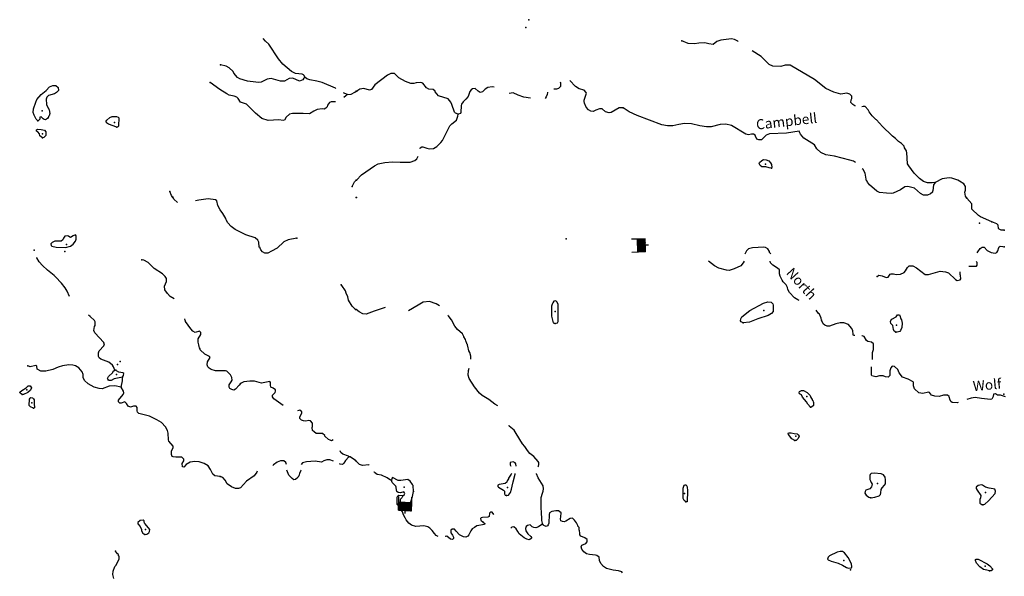
# Model space of a CAD drawing. Extents: x 1558553 to 1722413, y 16053436 to 16311646.
# Drawn here: x 1591209 to 1640412, y 16283810 to 16311620 of the extents above; entities that cross this region are included whole.
import ezdxf

# ---------------------------------------------------------------- set-up
doc = ezdxf.new("R2010")
doc.units = 0
doc.header["$MEASUREMENT"] = 0
for name, color, linetype in [('L3', 7, 'CONTINUOUS'), ('L4', 7, 'CONTINUOUS'), ('L6', 7, 'CONTINUOUS')]:
    doc.layers.add(name, color=color, linetype=linetype)
doc.styles.add('STYLE-FONT023', font='font023.shx')

# ---------------------------------------------------------------- blocks, each defined once
blk = doc.blocks.new('DAM_4')
at = {"layer": 'L6', "color": 7, "linetype": 'CONTINUOUS'}
for p, q in [((-198, 319), (-489, 313)), ((199, -335), (-204, 66)), ((195, -124), (-202, 277)), ((162, -337), (-202, 34)), ((197, -156), (-200, 245)), ((198, -193), (-199, 208)), ((204, -81), (-198, 319)), ((200, -224), (-198, 177)), ((201, -266), (-196, 135)), ((197, -298), (-195, 103)), ((203, -50), (-167, 321)), ((202, -18), (-130, 322)), ((200, 24), (-98, 313)), ((198, 66), (-55, 315)), ((197, 103), (-24, 316)), ((200, 135), (18, 318)), ((199, 167), (50, 319)), ((197, 209), (92, 321)), ((196, 241), (129, 317)), ((195, 278), (161, 319)), ((204, 310), (193, 320)), ((348, 9), (200, 8)), ((199, -335), (-493, -338)), ((19, -332), (-207, -114)), ((-18, -334), (-205, -151)), ((-60, -335), (-203, -193)), ((-97, -337), (-202, -225)), ((-129, -328), (-201, -257)), ((130, -338), (-200, -8)), ((88, -329), (-199, -51)), ((-161, -329), (-199, -288)), ((56, -331), (-197, -82))]:
    blk.add_line(p, q, dxfattribs=at)
at = {"layer": 'L6', "color": 7, "linetype": 'CONTINUOUS', "flags": 128}
for points in [[(204, 310), (203, 320), (-198, 319), (-203, -331)], [(199, -335), (204, 310)]]:
    blk.add_lwpolyline(points, dxfattribs=at)
blk = doc.blocks.new('DAM_5')
at = {"layer": 'L6', "color": 7, "linetype": 'CONTINUOUS'}
for p, q in [((-197, 312), (-493, 315)), ((205, -222), (-201, 169)), ((206, -191), (-200, 206)), ((165, -332), (-200, 32)), ((197, -122), (-199, 270)), ((207, -159), (-199, 238)), ((202, -333), (-199, 64)), ((203, -296), (-198, 95)), ((199, -79), (-197, 312)), ((204, -264), (-197, 127)), ((199, -48), (-166, 311)), ((200, -16), (-134, 321)), ((201, 26), (-97, 320)), ((203, 68), (-60, 319)), ((203, 100), (-23, 318)), ((204, 137), (19, 316)), ((195, 169), (51, 316)), ((196, 211), (93, 314)), ((197, 243), (125, 313)), ((198, 275), (157, 318)), ((199, 311), (194, 317)), ((349, 6), (201, 10)), ((202, -333), (-490, -340)), ((23, -333), (-204, -121)), ((60, -334), (-203, -90)), ((91, -335), (-202, -53)), ((133, -336), (-201, -10)), ((-157, -339), (-198, -296)), ((-125, -329), (-197, -264)), ((-94, -330), (-196, -227)), ((-57, -331), (-195, -195)), ((-20, -332), (-194, -153))]:
    blk.add_line(p, q, dxfattribs=at)
at = {"layer": 'L6', "color": 7, "linetype": 'CONTINUOUS', "flags": 128}
for points in [[(199, 311), (199, 317), (-197, 312), (-199, -338)], [(202, -333), (199, 311)]]:
    blk.add_lwpolyline(points, dxfattribs=at)

msp = doc.modelspace()

# ---------------------------------------------------------------- linework, layer by layer
at = {"layer": 'L3', "color": 140, "linetype": 'CONTINUOUS', "flags": 128}
for points in [[(1605458.95, 16308747.29), (1605416.71, 16308837.05), (1605390.31, 16308863.45), (1605316.39, 16308895.13), (1604983.76, 16308926.81), (1604783.13, 16309027.13), (1604366.02, 16309402.01), (1604149.55, 16309671.3), (1603653.24, 16310394.66), (1603494.85, 16310547.78), (1603368.13, 16310685.06)], [(1627116.87, 16310537.22), (1627090.47, 16310553.06), (1626932.08, 16310637.55), (1626784.24, 16310669.23), (1626250.98, 16310595.3), (1626039.78, 16310537.22), (1625865.55, 16310378.82), (1625643.8, 16310421.06), (1625448.44, 16310463.3), (1625142.21, 16310447.46), (1624936.3, 16310410.5), (1624608.95, 16310426.34), (1624302.71, 16310568.9)], [(1632982.78, 16307295.28), (1632940.54, 16307311.12), (1632840.22, 16307379.76), (1632750.47, 16307480.08), (1632761.03, 16307612.08), (1632792.7, 16307686), (1632792.7, 16307796.88), (1632692.39, 16307902.48), (1632533.99, 16307955.28), (1632248.88, 16307897.2), (1631884.57, 16307997.52), (1631493.86, 16308187.6), (1630923.64, 16308636.41), (1629709.28, 16309354.49), (1629466.4, 16309343.93), (1629239.37, 16309285.85), (1628843.38, 16309296.41), (1628669.15, 16309380.89), (1628257.32, 16309776.9), (1627808.53, 16310062.02)], [(1605458.95, 16308747.29), (1605400.87, 16308694.49), (1605353.35, 16308620.57), (1605184.4, 16308546.65), (1604857.05, 16308705.05), (1604677.53, 16308678.65), (1604445.22, 16308546.65), (1604244.59, 16308546.65), (1603774.68, 16308689.21), (1603574.04, 16308646.97), (1603283.65, 16308504.41), (1603141.1, 16308478.01), (1603009.1, 16308493.85), (1602586.71, 16308546.65), (1602211.84, 16308662.81), (1602100.97, 16308731.45), (1601910.89, 16308947.93), (1601873.93, 16309027.13), (1601678.58, 16309222.49), (1601520.19, 16309296.41), (1601235.07, 16309370.33)], [(1613125.28, 16306893.99), (1612993.29, 16306946.79), (1612940.49, 16306994.31), (1612808.49, 16307385.04), (1612760.97, 16307495.92), (1612618.42, 16307670.16), (1612132.67, 16307818), (1611974.28, 16308013.36), (1611969, 16308045.04), (1611873.96, 16308129.52), (1611657.49, 16308155.92), (1611541.33, 16308214), (1611361.82, 16308451.61), (1611250.94, 16308488.57), (1611023.91, 16308462.17), (1610907.75, 16308435.77), (1610759.91, 16308435.77), (1610485.36, 16308536.09), (1610158.01, 16308720.89), (1609936.26, 16308926.81), (1609756.74, 16308926.81), (1609593.07, 16308847.61), (1608948.93, 16308372.41), (1608790.53, 16308129.52), (1608684.93, 16308097.84), (1608399.82, 16308187.6), (1608199.19, 16308155.92), (1608051.35, 16308045.04)], [(1592111.5, 16306571.91), (1592032.3, 16306645.83), (1591926.71, 16306851.75), (1591884.47, 16306978.47), (1591895.03, 16307168.55), (1592011.19, 16307506.48), (1592058.7, 16307627.92), (1592285.74, 16307881.36), (1592533.89, 16308087.28), (1592692.29, 16308261.52), (1592866.52, 16308335.44), (1593019.64, 16308330.16), (1593135.79, 16308235.12), (1593141.07, 16308087.28), (1593040.75, 16307986.96), (1592940.44, 16307913.04), (1592650.05, 16307828.56), (1592560.29, 16307754.64), (1592528.61, 16307654.32), (1592544.45, 16307385.04), (1592628.93, 16307205.51), (1592660.61, 16307168.55), (1592660.61, 16307136.87), (1592687.01, 16307110.47), (1592708.12, 16306930.95), (1592676.45, 16306814.79), (1592650.05, 16306777.83), (1592650.05, 16306746.15), (1592628.93, 16306730.31), (1592602.53, 16306688.07), (1592491.65, 16306619.43), (1592428.29, 16306635.27), (1592375.49, 16306672.23), (1592275.18, 16306761.99), (1592217.1, 16306751.43), (1592211.82, 16306645.83), (1592143.18, 16306577.19), (1592111.5, 16306571.91)], [(1606990.1, 16307522.32), (1606768.35, 16307522.32), (1606694.43, 16307485.36), (1606583.56, 16307353.36), (1606567.72, 16307268.88), (1606499.08, 16307194.96), (1606425.16, 16307152.72), (1606324.84, 16307163.28), (1606081.97, 16307136.88), (1605902.46, 16307052.39), (1605691.26, 16306909.83), (1605374.47, 16306936.23), (1604841.21, 16306936.23), (1604698.65, 16306904.55), (1604524.42, 16306751.43), (1604434.66, 16306593.03), (1604381.86, 16306577.19), (1604160.11, 16306614.15), (1603626.84, 16306577.19), (1603310.05, 16306677.51), (1602993.26, 16306946.79), (1602549.75, 16307395.6), (1602243.52, 16307506.48), (1602127.37, 16307680.72), (1602053.45, 16307754.64), (1601926.73, 16307802.16), (1601683.86, 16307844.4), (1601551.86, 16307913.04), (1601203.39, 16308129.52), (1600733.49, 16308478.01)], [(1607011.22, 16308177.04), (1606984.82, 16308198.16), (1606319.56, 16308488.57), (1606060.85, 16308546.65), (1605707.1, 16308610.01), (1605559.27, 16308662.81), (1605458.95, 16308747.29)], [(1618209.77, 16308520.25), (1618241.45, 16308472.73), (1618236.17, 16308287.93), (1618141.14, 16308187.6), (1618035.54, 16308155.92), (1617908.82, 16308145.36)], [(1621367.12, 16307210.8), (1621166.49, 16307221.36), (1620759.94, 16306978.47), (1620659.62, 16306973.19), (1620474.83, 16307020.72), (1620311.15, 16307163.28), (1620189.72, 16307163.28), (1619994.36, 16307105.2), (1619867.65, 16307031.28), (1619751.49, 16307052.4), (1619635.33, 16307121.04), (1619524.46, 16307253.04), (1619439.98, 16307443.12), (1619418.86, 16307538.16), (1619418.86, 16307601.52), (1619540.29, 16307955.28), (1619524.46, 16307986.96), (1619408.3, 16308097.84), (1619160.15, 16308161.2), (1618985.91, 16308287.93), (1618700.8, 16308578.33)], [(1607565.61, 16307881.36), (1607391.37, 16307971.12)], [(1607565.61, 16307881.36), (1607507.53, 16307818), (1607401.93, 16307728.24)], [(1607565.61, 16307881.36), (1607776.8, 16307897.2), (1607961.6, 16307997.52), (1608024.95, 16308045.04)], [(1614915.15, 16308245.68), (1614825.39, 16308261.53), (1614608.92, 16308229.84), (1614461.08, 16308145.36), (1614334.37, 16308013.36), (1614223.49, 16307986.96), (1614123.17, 16308055.6), (1613970.06, 16308187.6), (1613843.34, 16308161.2), (1613769.42, 16308113.68), (1613700.79, 16308029.2), (1613616.31, 16307786.32), (1613510.71, 16307654.32), (1613373.44, 16307522.32), (1613283.68, 16307406.16), (1613267.84, 16307337.52), (1613252, 16306978.47), (1613236.16, 16306936.23), (1613125.28, 16306893.99)], [(1616731.42, 16307701.84), (1616409.35, 16307754.64), (1616118.96, 16307854.96), (1615876.08, 16307971.12), (1615675.45, 16307939.44)], [(1617581.47, 16307997.52), (1617560.35, 16307860.24), (1617544.51, 16307844.4), (1617523.39, 16307770.48), (1617460.04, 16307680.72)], [(1611208.7, 16305188.54), (1611219.26, 16305209.66), (1611298.46, 16305273.02), (1611361.82, 16305273.02), (1611551.89, 16305193.82), (1611668.05, 16305162.14), (1611895.08, 16305177.98), (1612058.75, 16305278.3), (1612259.39, 16305489.5), (1612343.87, 16305589.82), (1612544.5, 16305985.83), (1612708.18, 16306313.19), (1612803.21, 16306413.51), (1613035.53, 16306593.03), (1613109.44, 16306793.67), (1613125.28, 16306893.99)], [(1632977.5, 16304486.29), (1632877.18, 16304544.38), (1632697.67, 16304602.46), (1631932.09, 16304803.1), (1631499.14, 16304871.74), (1631250.99, 16304977.34), (1631050.36, 16305172.7), (1630923.64, 16305362.78), (1630390.38, 16305705.98), (1630226.7, 16305901.35), (1630200.3, 16305969.99), (1630152.78, 16306043.91), (1629524.48, 16305943.59), (1628684.99, 16305911.91), (1628516.03, 16305853.83), (1628394.59, 16305737.66), (1628273.16, 16305610.94), (1628151.72, 16305610.94), (1628040.84, 16305653.18), (1627977.49, 16305795.75), (1627966.93, 16305843.27), (1627882.45, 16305901.35), (1627782.13, 16305901.35), (1627623.74, 16305864.39), (1627491.74, 16305896.07), (1626773.68, 16306329.03), (1626493.85, 16306397.67), (1626219.3, 16306387.11), (1625765.23, 16306260.39), (1625532.92, 16306260.39), (1625189.73, 16306313.19), (1624783.18, 16306413.51), (1624434.71, 16306429.35), (1624149.6, 16306387.11), (1623843.37, 16306318.47), (1623584.66, 16306313.19), (1623294.26, 16306371.27), (1622069.34, 16306835.91), (1621668.07, 16307020.72), (1621367.12, 16307210.8)], [(1636958.5, 16303488.37), (1636810.67, 16303461.97), (1636567.79, 16303472.53), (1636377.72, 16303530.61), (1636166.53, 16303678.45), (1636050.37, 16303794.61), (1635902.53, 16303947.73), (1635643.82, 16304312.05), (1635575.18, 16304412.37), (1635532.94, 16304987.9), (1635517.1, 16305014.3), (1635527.66, 16305061.82), (1635427.35, 16305209.66), (1635406.23, 16305294.14), (1635274.23, 16305436.7), (1635131.68, 16305526.46), (1634973.28, 16305679.58), (1634825.44, 16305806.31), (1634793.77, 16305827.43), (1634318.58, 16306281.51), (1634017.63, 16306619.43), (1633985.95, 16306629.99), (1633801.15, 16306814.79), (1633658.6, 16307010.16), (1633611.08, 16307110.48), (1633457.96, 16307279.44), (1633352.37, 16307279.44), (1633299.57, 16307263.6)], [(1596060.83, 16306244.55), (1595643.72, 16306397.67), (1595553.96, 16306461.03), (1595527.56, 16306545.51), (1595559.24, 16306603.59), (1595717.64, 16306730.31), (1595833.79, 16306788.39), (1596050.27, 16306788.39), (1596134.74, 16306746.15), (1596161.14, 16306714.47), (1596150.58, 16306318.47), (1596124.18, 16306270.95), (1596060.83, 16306244.55)], [(1592343.82, 16305721.82), (1592217.1, 16305811.58), (1592201.26, 16305922.46), (1592111.5, 16306012.23), (1592042.86, 16306043.91), (1592053.42, 16306112.55), (1592100.94, 16306154.79), (1592285.74, 16306138.95), (1592444.13, 16306096.71), (1592507.49, 16306022.79), (1592518.05, 16305837.98), (1592417.73, 16305737.66), (1592343.82, 16305721.82)], [(1608040.79, 16303609.81), (1608294.23, 16303863.25), (1608933.09, 16304322.61), (1609128.44, 16304412.37), (1609461.07, 16304486.29), (1609835.94, 16304517.97), (1610216.09, 16304496.85), (1610728.23, 16304502.13), (1610960.55, 16304581.33), (1611060.86, 16304660.54), (1611108.38, 16304760.86), (1611118.94, 16304803.1)], [(1628769.46, 16304206.45), (1628658.59, 16304211.73), (1628500.19, 16304269.81), (1628299.56, 16304269.81), (1628215.08, 16304327.89), (1628167.56, 16304428.21), (1628172.84, 16304481.01), (1628294.28, 16304581.34), (1628373.47, 16304628.86), (1628510.75, 16304618.3), (1628642.75, 16304560.22), (1628727.22, 16304470.45), (1628769.46, 16304380.69), (1628801.14, 16304227.57), (1628769.46, 16304206.45)], [(1636958.5, 16303488.37), (1636926.82, 16303430.29), (1636874.02, 16303361.65), (1636842.35, 16303071.24), (1636815.95, 16303044.84), (1636815.95, 16302997.32), (1636715.63, 16302912.84), (1636573.07, 16302860.04), (1636367.16, 16302860.04), (1636219.32, 16302928.68), (1635918.37, 16303197.96), (1635591.02, 16303293), (1635448.47, 16303261.32), (1635216.15, 16303113.48), (1634851.84, 16302955.08), (1634751.53, 16302939.24), (1634519.21, 16302944.52), (1634181.3, 16302986.76), (1634044.03, 16303055.4), (1633669.16, 16303361.65), (1633568.84, 16303504.21), (1633558.28, 16303551.73), (1633526.6, 16303572.85), (1633516.04, 16303646.77), (1633452.69, 16303953.01), (1633357.65, 16304127.25), (1633315.41, 16304164.21)], [(1607824.32, 16303287.72), (1607866.56, 16303377.48), (1607940.48, 16303514.77), (1608019.67, 16303609.81)], [(1638542.46, 16302701.64), (1638473.82, 16302801.96), (1638442.14, 16302997.32), (1638473.82, 16303097.64), (1638468.54, 16303287.72), (1638389.34, 16303414.45), (1638172.87, 16303551.73), (1638093.67, 16303609.81), (1637792.72, 16303694.29), (1637660.72, 16303720.69), (1637306.97, 16303673.17), (1636958.5, 16303488.37)], [(1598859.14, 16302743.88), (1598790.51, 16302828.36), (1598711.31, 16303029)], [(1599091.46, 16302485.16), (1599070.34, 16302495.72), (1598933.06, 16302627.72), (1598859.14, 16302754.44)], [(1605052.4, 16300711.06), (1604624.73, 16300626.58), (1604408.26, 16300520.98), (1604070.35, 16300204.18), (1603785.24, 16300061.62), (1603611, 16299956.02), (1603457.89, 16299961.3), (1603341.73, 16300014.1), (1603251.97, 16300119.7), (1603220.29, 16300204.18), (1603220.29, 16300230.58), (1603183.34, 16300251.7), (1603151.66, 16300505.14), (1603109.42, 16300605.46), (1602982.7, 16300726.9), (1602507.52, 16300864.18), (1601968.97, 16301138.75), (1601784.18, 16301281.31), (1601615.22, 16301471.39), (1601520.18, 16301619.23), (1601509.63, 16301687.87), (1601361.79, 16301930.75), (1601224.51, 16302120.83), (1601103.08, 16302337.32), (1601060.84, 16302564.36), (1600992.2, 16302622.44), (1600633.17, 16302664.68), (1600157.98, 16302601.32), (1599994.31, 16302569.64)], [(1639793.78, 16301513.63), (1639223.56, 16301761.79), (1639123.24, 16301830.43), (1638785.33, 16302152.52), (1638790.61, 16302427.08), (1638542.46, 16302701.64)], [(1640406.24, 16301096.51), (1640258.4, 16301101.79), (1640158.09, 16301154.59), (1640115.85, 16301180.99), (1640110.57, 16301360.51), (1640031.37, 16301418.59), (1639793.78, 16301513.63)], [(1593494.82, 16300230.58), (1593742.97, 16300304.5), (1593885.53, 16300404.82), (1593991.13, 16300547.38), (1594033.37, 16300647.7), (1594033.37, 16300827.22), (1594001.69, 16300864.18), (1593874.97, 16300821.94), (1593742.97, 16300737.46), (1593669.06, 16300779.7), (1593610.98, 16300827.22), (1593468.42, 16300811.38), (1593399.78, 16300711.06), (1593357.54, 16300626.58), (1593278.35, 16300552.66), (1592966.84, 16300552.66), (1592834.84, 16300494.58), (1592760.92, 16300420.66), (1592776.76, 16300336.18), (1592808.44, 16300304.5), (1593035.47, 16300246.42), (1593494.82, 16300230.58)], [(1628743.06, 16299897.94), (1628727.22, 16299934.9), (1628684.99, 16299987.7), (1628674.43, 16300035.22), (1628589.95, 16300172.5), (1628484.35, 16300235.86), (1628394.59, 16300251.7), (1627834.93, 16300220.02), (1627623.74, 16300172.5), (1627523.42, 16300072.18), (1627444.22, 16299897.94)], [(1639059.88, 16299977.14), (1639081, 16300019.38), (1639207.72, 16300193.62), (1639297.47, 16300246.42), (1639397.79, 16300246.42), (1639556.19, 16300093.3), (1639751.54, 16299992.98), (1639957.45, 16299961.3), (1640031.37, 16299987.7), (1640089.45, 16300072.18), (1640131.69, 16300235.86), (1640158.09, 16300278.1), (1640200.33, 16300309.78), (1640342.88, 16300288.66), (1640406.24, 16300278.1)], [(1593695.45, 16297785.92), (1593574.02, 16298060.48), (1593484.26, 16298218.88), (1593299.47, 16298461.76), (1593003.8, 16298768.01), (1592924.6, 16298831.37), (1592766.2, 16298979.21), (1592602.53, 16299111.21), (1592349.09, 16299338.25), (1592185.42, 16299528.33), (1592069.26, 16299718.41), (1592058.7, 16299744.81)], [(1598933.06, 16297669.76), (1598732.43, 16297796.48), (1598595.15, 16297944.32), (1598457.87, 16298129.12), (1598452.59, 16298303.36), (1598542.35, 16298546.24), (1598537.07, 16298688.81), (1598473.71, 16298794.41), (1598341.72, 16298926.41), (1597935.17, 16299185.13), (1597623.66, 16299496.65), (1597407.19, 16299602.25), (1597317.43, 16299618.09)], [(1627407.26, 16299560.01), (1627359.74, 16299470.25), (1627243.59, 16299327.69), (1626910.96, 16299164.01), (1626657.52, 16299084.81), (1626525.53, 16299105.93), (1626140.1, 16299206.25), (1625923.63, 16299322.41), (1625633.24, 16299560.01)], [(1630158.06, 16297595.84), (1630089.42, 16297622.24), (1629931.03, 16297722.56), (1629682.88, 16297997.12), (1629598.4, 16298139.68), (1629582.56, 16298234.72), (1629508.64, 16298377.28), (1629366.09, 16298514.57), (1629308.01, 16298604.33), (1629218.25, 16298810.25), (1629181.29, 16298926.41), (1629176.01, 16299127.05), (1629075.69, 16299211.53), (1628843.38, 16299354.09), (1628732.5, 16299470.25), (1628706.1, 16299560.01)], [(1638632.21, 16299301.29), (1639017.64, 16299311.85), (1639059.88, 16299354.09), (1639059.88, 16299486.09), (1639007.08, 16299544.17)], [(1634059.87, 16298794.41), (1634149.62, 16298847.21), (1634308.02, 16298820.81), (1634508.65, 16298736.33), (1634608.97, 16298762.73), (1634709.29, 16298910.57), (1634751.53, 16298926.41), (1634867.68, 16298921.13), (1634999.68, 16298889.45), (1635231.99, 16298910.57), (1635406.23, 16298995.05), (1635474.87, 16299079.53), (1635575.18, 16299243.21), (1635659.66, 16299327.69), (1635839.17, 16299327.69), (1636018.69, 16299227.37), (1636456.92, 16298894.73), (1636631.15, 16298894.73), (1637201.37, 16299047.85), (1637475.93, 16299026.73), (1637618.48, 16298979.21), (1637966.95, 16298636.01), (1638056.71, 16298593.77), (1638209.83, 16298620.17), (1638230.94, 16298678.25), (1638225.66, 16298831.37), (1638199.27, 16298889.45), (1638199.27, 16299026.73)], [(1607993.27, 16297136.47), (1607824.32, 16297310.71), (1607644.8, 16297611.68), (1607607.85, 16297764.8), (1607518.09, 16297954.88), (1607486.41, 16298076.32), (1607306.89, 16298335.04), (1607275.22, 16298372)], [(1612190.75, 16297326.55), (1612016.52, 16297421.6), (1611694.45, 16297543.04), (1611367.09, 16297506.08), (1611124.22, 16297352.95), (1610633.2, 16297078.39)], [(1617961.62, 16296444.79), (1618083.06, 16296471.19), (1618125.3, 16296545.11), (1618125.3, 16297162.87), (1618109.46, 16297405.76), (1618056.66, 16297521.92), (1617998.58, 16297580), (1617898.26, 16297553.6), (1617850.74, 16297469.12), (1617824.34, 16297405.76), (1617776.83, 16297310.71), (1617776.83, 16296803.83), (1617861.3, 16296471.19), (1617961.62, 16296444.79)], [(1627359.74, 16296471.19), (1627259.43, 16296518.71), (1627227.75, 16296576.79), (1627248.87, 16296671.83), (1627301.67, 16296772.15), (1627702.93, 16297088.95), (1628373.47, 16297453.28), (1628600.51, 16297521.92), (1628758.9, 16297506.08), (1628848.66, 16297426.88), (1628859.22, 16297352.96), (1628859.22, 16297046.71), (1628769.46, 16296946.39), (1628616.35, 16296835.51), (1628098.92, 16296677.11), (1627676.53, 16296502.87), (1627359.74, 16296471.19)], [(1609476.91, 16297236.79), (1608927.81, 16297062.55), (1608515.98, 16296904.15), (1608357.58, 16296919.99), (1608167.51, 16297020.31), (1608024.95, 16297136.47)], [(1631282.67, 16296603.19), (1631256.27, 16296703.51), (1631177.07, 16296904.15), (1631118.99, 16296946.39), (1631002.84, 16297104.79)], [(1595960.51, 16294111.01), (1595891.87, 16294269.41), (1595844.35, 16294353.89), (1595659.56, 16294512.29), (1595258.29, 16294654.85), (1595173.81, 16294728.77), (1595142.13, 16294797.41), (1595142.13, 16294976.93), (1595173.81, 16295071.97), (1595416.68, 16295320.14), (1595443.08, 16295420.46), (1595411.4, 16295467.98), (1595411.4, 16295494.38), (1594957.34, 16295980.14), (1594920.38, 16296096.3), (1594941.5, 16296296.95), (1594978.46, 16296344.47), (1594978.46, 16296518.71), (1594941.5, 16296597.91), (1594735.58, 16296787.99), (1594651.11, 16296851.35)], [(1602248.8, 16293445.72), (1602169.61, 16293361.24), (1601984.81, 16293155.32), (1601910.89, 16293113.08), (1601815.86, 16293139.48), (1601710.26, 16293187), (1601678.58, 16293255.64), (1601678.58, 16293377.08), (1601784.18, 16293519.64), (1601826.42, 16293614.68), (1601815.86, 16293736.12), (1601741.94, 16293878.69), (1601567.7, 16294052.93), (1601499.06, 16294079.33), (1600986.92, 16294079.33), (1600775.73, 16294147.97), (1600675.41, 16294211.33), (1600617.33, 16294279.97), (1600569.81, 16294369.73), (1600601.49, 16294522.85), (1600733.49, 16294739.33), (1600701.81, 16294786.85), (1600453.66, 16294903.01), (1600231.9, 16295119.5), (1600226.62, 16295172.3), (1600194.94, 16295230.38), (1600184.38, 16295293.74), (1600152.7, 16295372.94), (1600126.31, 16295504.94), (1600126.31, 16295668.62), (1600258.3, 16295895.66), (1600253.02, 16295985.42), (1600194.94, 16296054.06), (1599983.75, 16295995.98), (1599857.03, 16296064.62), (1599762, 16296170.22), (1599492.72, 16296534.55), (1599492.72, 16296576.79), (1599476.88, 16296597.91), (1599466.32, 16296671.83)], [(1613748.3, 16294654.85), (1613748.3, 16294813.25), (1613700.79, 16294998.06), (1613658.55, 16295071.98), (1613611.03, 16295309.58), (1613589.91, 16295335.98), (1613584.63, 16295394.06), (1613552.95, 16295420.46), (1613552.95, 16295446.86), (1613494.87, 16295578.86), (1613484.31, 16295636.94), (1613410.39, 16295779.5), (1613410.39, 16295795.34), (1613336.48, 16295927.34), (1613093.6, 16296138.54), (1612951.05, 16296312.79), (1612782.09, 16296619.03), (1612665.94, 16296772.15), (1612644.82, 16296819.67), (1612618.42, 16296861.91)], [(1632935.26, 16295837.58), (1632877.18, 16295842.86), (1632856.06, 16295885.1), (1632834.94, 16296085.75), (1632776.86, 16296201.91), (1632618.47, 16296397.27), (1632391.44, 16296476.47), (1632206.64, 16296476.47), (1631990.17, 16296428.95), (1631683.94, 16296302.23), (1631551.94, 16296312.79), (1631435.78, 16296360.31), (1631367.15, 16296428.95), (1631282.67, 16296603.19)], [(1634983.84, 16296001.26), (1634899.36, 16296064.62), (1634867.68, 16296138.55), (1634836, 16296339.19), (1634740.97, 16296444.79), (1634725.13, 16296545.11), (1634740.97, 16296597.91), (1634793.77, 16296661.27), (1635015.52, 16296777.43), (1635073.6, 16296877.75), (1635168.63, 16296872.47), (1635189.75, 16296835.51), (1635242.55, 16296671.83), (1635268.95, 16296619.03), (1635300.63, 16296460.63), (1635284.79, 16296238.87), (1635226.71, 16296096.31), (1635184.47, 16296038.22), (1635057.76, 16296001.26), (1634983.84, 16296001.26)], [(1633832.83, 16294644.29), (1633832.83, 16294998.06), (1633875.07, 16295145.9), (1633875.07, 16295420.46), (1633769.48, 16295504.94), (1633589.96, 16295536.62), (1633526.6, 16295589.42), (1633410.45, 16295795.34), (1633315.41, 16295827.02), (1633294.29, 16295827.02)], [(1596282.58, 16293260.92), (1595960.51, 16293329.56), (1595675.4, 16293303.16), (1595332.21, 16293176.44), (1595184.37, 16293197.56), (1594936.22, 16293260.92), (1594624.71, 16293429.88), (1594450.47, 16293593.56), (1594387.11, 16293736.12), (1594376.55, 16293889.25), (1594323.76, 16294021.25), (1594170.64, 16294227.17), (1594001.69, 16294322.21), (1593859.13, 16294364.45), (1593658.5, 16294369.73), (1593341.7, 16294327.49), (1593125.23, 16294264.13), (1592866.52, 16294147.97), (1592518.05, 16294052.93), (1592269.9, 16294063.49), (1592111.5, 16294137.41), (1592074.54, 16294163.81), (1592058.7, 16294306.37), (1592016.46, 16294343.33), (1591726.07, 16294279.97), (1591620.48, 16294322.21)], [(1595633.16, 16293630.52), (1595601.48, 16293688.6), (1595649, 16293794.2), (1595860.19, 16293994.85), (1595886.59, 16294063.49), (1595960.51, 16294111.01)], [(1596340.66, 16293751.96), (1596398.73, 16293836.44), (1596409.29, 16293936.77), (1596367.06, 16293979.01), (1596161.14, 16294010.69), (1596050.27, 16294068.77), (1596034.43, 16294111.01), (1595960.51, 16294111.01)], [(1615094.66, 16292321.07), (1614957.39, 16292405.55), (1614651.16, 16292637.88), (1614323.81, 16292838.52), (1614186.53, 16292954.68), (1613943.66, 16293276.76), (1613674.39, 16293693.88), (1613626.87, 16293862.85), (1613632.15, 16294084.61), (1613669.11, 16294211.33)], [(1638109.51, 16292495.32), (1638072.55, 16292484.76), (1637798, 16292495.32), (1637734.64, 16292542.84), (1637681.84, 16292664.28), (1637676.56, 16292738.2), (1637650.16, 16292764.6), (1637650.16, 16292785.72), (1637576.24, 16292859.64), (1637375.61, 16292859.64), (1637159.14, 16292796.28), (1636942.66, 16292812.12), (1636768.43, 16292854.36), (1636668.11, 16292986.36), (1636631.15, 16293012.76), (1636340.76, 16292944.12), (1636134.85, 16292970.52), (1635923.65, 16293176.44), (1635881.41, 16293319), (1635881.41, 16293493.24), (1635860.29, 16293530.2), (1635601.58, 16293651.64), (1635316.47, 16293762.53), (1635152.79, 16293968.45), (1635084.16, 16294137.41), (1634925.76, 16294295.81), (1634809.61, 16294311.65), (1634735.69, 16294221.89), (1634693.45, 16294068.77), (1634693.45, 16293847.01), (1634608.97, 16293762.53), (1634476.97, 16293773.09), (1634366.1, 16293831.17), (1634181.3, 16293831.17), (1633991.23, 16293778.37), (1633790.6, 16293820.61), (1633769.48, 16293852.29), (1633769.48, 16294243.01), (1633774.76, 16294279.97)], [(1596340.66, 16293751.96), (1595928.83, 16293678.04), (1595775.71, 16293588.28), (1595685.96, 16293588.28), (1595633.16, 16293630.52)], [(1596282.58, 16293260.92), (1596351.22, 16293577.72), (1596340.66, 16293751.96)], [(1604376.58, 16292336.91), (1603901.39, 16292680.12), (1603848.6, 16292780.44), (1603848.6, 16292854.36), (1603970.03, 16292986.36), (1603991.15, 16293055), (1603985.87, 16293118.36), (1603869.72, 16293202.84), (1603753.56, 16293260.92), (1603743, 16293361.24), (1603743, 16293487.96), (1603700.76, 16293535.48), (1603299.49, 16293461.56), (1602935.18, 16293561.88), (1602702.87, 16293561.88), (1602407.2, 16293519.64), (1602248.8, 16293445.72)], [(1591335.36, 16292896.6), (1591235.05, 16292954.68), (1591208.65, 16293002.2), (1591319.52, 16293097.24), (1591536, 16293218.68), (1591625.76, 16293319), (1591726.07, 16293329.56), (1591794.71, 16293218.68), (1591741.91, 16293113.08), (1591609.92, 16292986.36), (1591393.44, 16292896.6), (1591335.36, 16292896.6)], [(1601219.23, 16288788.72), (1600960.52, 16288830.96), (1600860.2, 16288910.16), (1600749.33, 16289147.77), (1600633.17, 16289322.01), (1600427.26, 16289443.45), (1600173.82, 16289527.93), (1599957.35, 16289538.49), (1599725.04, 16289512.09), (1599534.96, 16289395.93), (1599402.97, 16289263.93), (1599344.89, 16289285.05), (1599334.33, 16289443.45), (1599408.25, 16289586.01), (1599402.97, 16289670.49), (1599307.93, 16289754.97), (1599017.54, 16289760.25), (1598869.7, 16289786.65), (1598816.9, 16289818.33), (1598816.9, 16289860.57), (1598801.06, 16289871.13), (1598801.06, 16290071.77), (1598885.54, 16290235.46), (1598874.98, 16290319.94), (1598669.07, 16290562.82), (1598642.67, 16290620.9), (1598632.11, 16290953.54), (1598595.15, 16291096.1), (1598494.83, 16291270.34), (1598299.48, 16291497.39), (1598067.17, 16291634.67), (1597692.3, 16291803.63), (1597159.03, 16291946.19), (1597100.95, 16292009.55), (1597074.55, 16292078.19), (1597074.55, 16292236.59), (1597032.32, 16292305.23), (1596900.32, 16292305.23), (1596741.92, 16292252.43), (1596636.33, 16292305.23), (1596541.29, 16292437.23), (1596462.09, 16292521.71), (1596282.58, 16292463.63), (1596208.66, 16292463.63), (1596150.58, 16292521.71), (1596150.58, 16292611.47), (1596382.9, 16292886.04), (1596419.85, 16292970.52), (1596393.46, 16293060.28), (1596282.58, 16293260.92)], [(1630733.56, 16292262.99), (1630585.73, 16292410.83), (1630527.65, 16292527), (1630332.3, 16292754.04), (1630268.94, 16292870.2), (1630173.9, 16292923), (1630158.06, 16292981.08), (1630173.9, 16293044.44), (1630274.22, 16293086.68), (1630374.54, 16293086.68), (1630564.61, 16292986.36), (1630717.73, 16292843.8), (1630744.12, 16292743.48), (1630818.04, 16292643.16), (1630818.04, 16292606.2), (1630844.44, 16292595.64), (1630860.28, 16292521.72), (1630876.12, 16292505.88), (1630876.12, 16292336.91), (1630781.08, 16292262.99), (1630733.56, 16292262.99)], [(1591900.31, 16292204.91), (1591741.91, 16292278.83), (1591678.55, 16292347.47), (1591694.39, 16292664.27), (1591726.07, 16292711.8), (1591768.31, 16292738.2), (1591842.23, 16292727.64), (1591900.31, 16292669.55), (1591937.27, 16292622.03), (1591937.27, 16292352.75), (1591953.11, 16292321.07), (1591942.55, 16292220.75), (1591900.31, 16292204.91)], [(1640474.88, 16292769.88), (1640216.17, 16292854.36), (1640073.61, 16292859.64), (1639968.01, 16292923), (1639867.7, 16292901.88), (1639857.14, 16292801.56), (1639793.78, 16292664.28), (1639725.14, 16292643.16), (1639276.35, 16292701.24), (1638959.56, 16292743.48), (1638748.37, 16292711.8), (1638542.46, 16292637.88)], [(1606868.67, 16290620.9), (1606794.75, 16290578.66), (1606715.55, 16290605.06), (1606636.35, 16290636.74), (1606456.84, 16290805.7), (1606451.56, 16290847.94), (1606335.4, 16290937.7), (1606023.89, 16290942.98), (1605923.57, 16291022.18), (1605844.38, 16291101.38), (1605817.98, 16291243.94), (1605844.38, 16291302.02), (1605833.82, 16291455.15), (1605744.06, 16291571.31), (1605659.58, 16291597.71), (1605501.19, 16291560.75), (1605385.03, 16291576.59), (1605284.71, 16291618.83), (1605210.8, 16291687.47), (1605216.08, 16291761.39), (1605300.55, 16291972.59), (1605300.55, 16292020.11), (1605216.08, 16292109.87), (1605084.08, 16292078.19)], [(1617101.01, 16289285.05), (1617127.4, 16289311.45), (1617148.52, 16289395.93), (1617148.52, 16289496.25), (1617116.85, 16289543.77), (1616900.37, 16289797.21), (1616699.74, 16289945.05), (1616583.58, 16290092.89), (1616456.86, 16290288.26), (1616335.43, 16290436.1), (1616023.92, 16290942.98), (1615918.32, 16291111.94), (1615675.45, 16291317.87), (1615659.61, 16291344.27)], [(1629941.59, 16290589.22), (1629799.03, 16290678.98), (1629619.52, 16290895.46), (1629608.96, 16290964.1), (1629656.48, 16290979.94), (1629767.35, 16290979.94), (1629915.19, 16290937.7), (1630057.74, 16290921.86), (1630115.82, 16290879.62), (1630152.78, 16290805.7), (1630115.82, 16290694.82), (1630010.23, 16290589.22), (1629941.59, 16290589.22)], [(1606895.07, 16289570.17), (1606710.27, 16289622.97), (1606557.16, 16289628.25), (1606409.32, 16289580.73), (1606282.6, 16289512.09), (1605965.81, 16289559.61), (1605532.87, 16289527.93), (1605342.79, 16289480.41), (1605268.87, 16289401.21)], [(1607650.08, 16289781.37), (1607491.69, 16289601.85), (1607407.21, 16289469.85), (1607333.29, 16289395.93), (1607227.7, 16289411.77), (1607190.74, 16289422.33)], [(1607650.08, 16289781.37), (1607634.24, 16289813.05), (1607349.13, 16289913.37), (1607248.82, 16289997.85), (1607217.14, 16290077.05)], [(1607982.71, 16289596.57), (1607718.72, 16289770.81), (1607650.08, 16289781.37)], [(1604540.26, 16289401.21), (1604503.3, 16289496.25), (1604402.98, 16289586.01), (1604234.02, 16289586.01), (1604070.35, 16289512.09), (1603890.83, 16289385.37), (1603859.16, 16289343.13)], [(1605268.87, 16289105.53), (1605253.03, 16289089.69), (1605194.96, 16288947.12), (1605158, 16288809.84), (1605136.88, 16288804.56), (1605115.76, 16288746.48), (1604994.32, 16288651.44), (1604915.12, 16288630.32), (1604820.09, 16288688.4), (1604661.69, 16288862.64), (1604550.81, 16289105.53)], [(1608669.09, 16289364.25), (1608653.25, 16289385.37), (1608341.74, 16289337.85), (1608193.91, 16289401.21), (1608009.11, 16289586.01)], [(1616018.64, 16289306.17), (1616008.08, 16289422.33), (1615976.4, 16289480.41), (1615865.52, 16289522.65), (1615717.69, 16289501.53), (1615717.69, 16289380.09), (1615759.93, 16289306.17)], [(1603083.02, 16289063.29), (1603061.9, 16289005.21), (1602919.34, 16288830.96), (1602544.47, 16288561.68), (1602243.52, 16288229.04), (1602148.49, 16288197.36), (1601995.37, 16288197.36), (1601800.02, 16288276.56), (1601583.54, 16288434.96), (1601483.22, 16288619.76), (1601361.79, 16288746.48), (1601219.23, 16288788.72)], [(1609783.14, 16288614.48), (1609735.62, 16288619.76), (1609566.67, 16288730.64), (1609292.12, 16288862.64), (1609065.08, 16288894.32), (1608933.09, 16288994.65), (1608917.25, 16289021.05)], [(1610891.91, 16288054.8), (1610865.51, 16288345.2), (1610833.83, 16288371.6), (1610833.83, 16288403.28), (1610728.23, 16288561.68), (1610601.52, 16288651.44), (1610258.33, 16288588.08), (1610126.33, 16288603.92), (1609835.94, 16288746.48), (1609809.54, 16288704.24), (1609783.14, 16288614.48)], [(1610358.64, 16287838.32), (1610427.28, 16287880.56), (1610448.4, 16287938.64), (1610443.12, 16287986.16), (1610411.44, 16288028.4), (1610242.49, 16287986.16), (1610126.33, 16288002), (1610057.69, 16288038.96), (1610036.57, 16288112.88), (1610026.01, 16288255.44), (1610010.17, 16288318.8), (1609825.38, 16288493.04), (1609783.14, 16288614.48)], [(1615786.32, 16288947.13), (1615765.21, 16288904.89), (1615627.93, 16288709.52), (1615627.93, 16288672.56), (1615575.13, 16288577.52), (1615559.29, 16288514.16), (1615469.53, 16288445.52), (1615168.58, 16288403.28), (1615094.66, 16288355.76), (1615094.66, 16288302.96), (1615131.62, 16288255.44), (1615385.06, 16288118.16), (1615427.29, 16288060.08), (1615427.29, 16287928.08), (1615469.53, 16287864.72), (1615527.61, 16287854.16)], [(1615527.61, 16287854.16), (1615633.21, 16287864.72), (1615733.53, 16288002), (1615786.32, 16288155.12), (1615818, 16288313.52), (1615865.52, 16288530), (1615976.4, 16288920.73), (1615976.4, 16288947.13)], [(1617349.16, 16286402.14), (1617301.64, 16286597.51), (1617285.8, 16287077.99), (1617259.4, 16287146.63), (1617269.96, 16287743.28), (1617328.04, 16287959.76), (1617365, 16288060.08), (1617386.12, 16288186.8), (1617359.72, 16288334.64), (1617116.85, 16288735.92), (1617027.09, 16288936.57), (1617027.09, 16288947.13)], [(1633748.36, 16287727.44), (1633948.99, 16287764.4), (1634160.18, 16287838.32), (1634223.54, 16287901.68), (1634234.1, 16287980.88), (1634260.5, 16288139.28), (1634302.74, 16288229.04), (1634424.18, 16288361.04), (1634466.42, 16288434.96), (1634466.42, 16288514.16), (1634466.42, 16288635.6), (1634461.14, 16288762.32), (1634381.94, 16288878.49), (1634249.94, 16288931.29), (1633906.75, 16288968.25), (1633758.92, 16288952.41), (1633706.12, 16288894.33), (1633690.28, 16288852.09), (1633690.28, 16288646.16), (1633727.24, 16288572.24), (1633758.92, 16288503.6), (1633801.15, 16288419.12), (1633774.76, 16288276.56), (1633685, 16288186.8), (1633484.36, 16288112.88), (1633452.68, 16288054.8), (1633442.13, 16287959.76), (1633510.76, 16287864.72), (1633648.04, 16287764.4), (1633748.36, 16287727.44)], [(1624498.07, 16287537.35), (1624418.87, 16287595.43), (1624360.79, 16287695.76), (1624360.79, 16288213.2), (1624418.87, 16288361.04), (1624461.11, 16288376.88), (1624519.19, 16288371.6), (1624561.43, 16288287.12), (1624577.27, 16288086.48), (1624561.43, 16287537.35), (1624498.07, 16287537.35)], [(1639334.43, 16287378.95), (1639434.75, 16287410.63), (1639614.26, 16287579.59), (1639952.17, 16287938.64), (1639968.01, 16288070.64), (1639931.05, 16288160.4), (1639851.86, 16288186.8), (1639656.5, 16288213.2), (1639476.99, 16288271.28), (1639323.87, 16288361.04), (1639276.35, 16288371.6), (1639107.4, 16288345.2), (1639001.8, 16288260.72), (1639001.8, 16288197.36), (1639059.88, 16288118.16), (1639234.11, 16287854.16), (1639223.56, 16287722.16), (1639181.32, 16287642.96), (1639181.32, 16287468.71), (1639281.63, 16287405.35), (1639334.43, 16287378.95)], [(1612116.83, 16285805.5), (1612027.07, 16285847.74), (1611932.04, 16285942.78), (1611826.44, 16286101.18), (1611710.28, 16286222.62), (1611599.41, 16286285.98), (1611398.77, 16286338.78), (1611002.78, 16286301.82), (1610786.31, 16286370.46), (1610649.04, 16286470.78), (1610517.04, 16286634.47), (1610474.8, 16286729.51), (1610385.04, 16286887.91), (1610332.24, 16287035.75), (1610300.57, 16287072.71), (1610274.17, 16287204.71), (1610194.97, 16287278.63), (1610152.73, 16287310.31), (1610068.25, 16287389.51), (1610068.25, 16287764.4), (1610110.49, 16287827.76), (1610158.01, 16287864.72), (1610332.24, 16287854.16), (1610358.64, 16287838.32)], [(1610358.64, 16287838.32), (1610300.57, 16287727.43), (1610242.49, 16287669.35), (1610226.65, 16287627.11), (1610226.65, 16287526.79), (1610342.8, 16287463.43), (1610707.11, 16287495.11), (1610749.35, 16287537.35), (1610844.39, 16287801.36), (1610891.91, 16288054.8)], [(1614899.31, 16286903.75), (1614894.03, 16286903.75), (1614814.83, 16287014.63), (1614740.92, 16287019.91), (1614682.84, 16286961.83), (1614661.72, 16286792.87), (1614598.36, 16286761.19), (1614334.37, 16286755.91), (1614265.73, 16286729.51), (1614234.05, 16286697.83), (1614244.61, 16286613.35), (1614376.61, 16286518.31)], [(1621335.44, 16283989.16), (1621293.2, 16284026.12), (1621134.81, 16284078.93), (1620860.26, 16284110.61), (1620532.9, 16284205.65), (1620374.51, 16284305.97), (1620242.51, 16284453.81), (1620189.71, 16284601.65), (1620158.04, 16284760.05), (1620052.44, 16284844.53), (1619983.8, 16284860.37), (1619682.85, 16284897.33), (1619540.29, 16284939.57), (1619403.02, 16285034.61), (1619302.7, 16285171.89), (1619265.74, 16285288.06), (1619302.7, 16285372.54), (1619498.06, 16285446.46), (1619561.41, 16285530.94), (1619566.69, 16285647.1), (1619450.54, 16285726.3), (1619244.62, 16285821.34), (1619207.66, 16285884.7), (1619207.66, 16285963.9), (1619186.54, 16286095.9), (1619165.42, 16286111.74), (1619160.15, 16286243.74), (1619107.35, 16286322.94), (1619107.35, 16286354.62), (1619033.43, 16286486.63), (1618927.83, 16286613.35), (1618906.71, 16286655.59), (1618832.79, 16286713.67), (1618716.64, 16286697.83), (1618500.16, 16286571.11), (1618415.69, 16286539.43), (1618336.49, 16286544.71), (1618252.01, 16286576.39), (1618225.61, 16286687.27), (1618257.29, 16286787.59), (1618267.85, 16286988.23), (1618141.14, 16287088.55), (1617998.58, 16287088.55), (1617803.23, 16287051.59), (1617692.35, 16286977.67), (1617660.67, 16286903.75), (1617650.11, 16286470.78), (1617623.71, 16286386.3), (1617592.03, 16286338.78), (1617523.39, 16286301.82), (1617407.24, 16286354.62), (1617349.16, 16286402.14)], [(1597459.98, 16285905.82), (1597565.58, 16285911.1), (1597660.62, 16285979.74), (1597702.86, 16286053.66), (1597708.14, 16286153.98), (1597475.82, 16286428.54), (1597444.14, 16286460.22), (1597433.58, 16286544.7), (1597428.3, 16286586.94), (1597375.51, 16286618.62), (1597227.67, 16286602.78), (1597116.79, 16286502.46), (1597111.51, 16286428.54), (1597232.95, 16286296.54), (1597291.03, 16286143.42), (1597301.59, 16286080.06), (1597370.23, 16285963.9), (1597459.98, 16285905.82)], [(1614376.61, 16286518.31), (1614450.52, 16286454.94), (1614434.68, 16286396.86), (1614059.82, 16286328.22), (1613927.82, 16286254.3), (1613827.5, 16286180.38), (1613758.86, 16286085.34), (1613658.55, 16285879.42), (1613611.03, 16285821.34), (1613510.71, 16285768.54), (1613394.55, 16285789.66), (1613193.92, 16285884.7), (1613019.69, 16286069.5), (1612935.21, 16286169.82), (1612824.33, 16286169.82), (1612760.97, 16286122.3), (1612760.97, 16285985.02), (1612808.49, 16285911.1), (1612834.89, 16285863.58), (1612892.97, 16285763.26), (1612892.97, 16285705.18), (1612840.17, 16285652.38), (1612739.85, 16285668.22), (1612560.34, 16285810.78), (1612486.42, 16285805.5), (1612475.86, 16285805.5)], [(1617349.16, 16286402.14), (1617306.92, 16286396.86), (1617127.4, 16286285.98), (1617000.69, 16286238.46), (1616900.37, 16286243.74), (1616810.61, 16286285.98), (1616773.66, 16286338.78), (1616715.58, 16286381.02), (1616578.3, 16286344.06), (1616514.94, 16286296.54), (1616483.26, 16286201.5), (1616509.66, 16286085.34), (1616594.14, 16285937.5), (1616757.82, 16285805.5), (1616784.21, 16285747.42), (1616784.21, 16285721.02), (1616757.82, 16285678.78), (1616673.34, 16285636.54), (1616557.18, 16285668.22), (1616419.91, 16285726.3), (1616166.47, 16285937.5), (1616103.11, 16286043.1), (1616023.92, 16286185.66), (1615907.76, 16286285.98), (1615802.16, 16286259.58), (1615749.37, 16286212.06)], [(1595907.71, 16283693.48), (1595865.47, 16283894.12), (1595886.59, 16284063.08), (1595965.79, 16284295.41), (1596018.59, 16284353.49), (1596118.9, 16284527.73), (1596176.98, 16284686.13), (1596182.26, 16284812.85), (1596150.58, 16284828.69), (1596145.3, 16284902.61), (1596092.5, 16284939.57), (1595992.19, 16285061.01)], [(1632623.75, 16284221.49), (1632776.86, 16284237.33), (1632792.7, 16284284.85), (1632782.14, 16284427.41), (1632607.91, 16284754.77), (1632423.12, 16284987.09), (1632333.36, 16285055.73), (1632206.64, 16285055.73), (1632058.81, 16285013.49), (1631673.38, 16284839.25), (1631615.3, 16284770.61), (1631583.62, 16284670.29), (1631610.02, 16284638.61), (1631757.85, 16284564.69), (1632106.32, 16284469.65), (1632333.36, 16284364.05), (1632518.15, 16284253.17), (1632623.75, 16284221.49)], [(1639667.06, 16284078.93), (1639540.35, 16284121.17), (1639366.11, 16284152.85), (1639181.32, 16284284.85), (1639017.64, 16284464.37), (1638964.84, 16284596.37), (1638975.4, 16284643.89), (1639001.8, 16284670.29), (1639107.4, 16284670.29), (1639556.19, 16284427.41), (1639682.9, 16284327.09), (1639814.9, 16284179.25), (1639814.9, 16284126.45), (1639756.82, 16284078.93), (1639667.06, 16284078.93)]]:
    msp.add_lwpolyline(points, dxfattribs=at)
at = {"layer": 'L3', "color": 140, "linetype": 'CONTINUOUS'}
for p in [(1616652.22, 16311619.63), (1616509.66, 16311228.91), (1624302.71, 16310568.9), (1601235.07, 16309370.33), (1600733.49, 16308478.01), (1605458.95, 16308747.29), (1607565.61, 16307881.36), (1608024.95, 16308045.04), (1608051.35, 16308045.04), (1592333.26, 16307068.23), (1613125.28, 16306893.99), (1621367.12, 16307210.8), (1592111.5, 16306571.91), (1595949.95, 16306476.87), (1592343.82, 16305911.9), (1596060.83, 16306244.55), (1592343.82, 16305721.82), (1628473.79, 16304401.81), (1628769.46, 16304206.45), (1608019.67, 16303609.81), (1608040.79, 16303609.81), (1636958.5, 16303488.37), (1598711.31, 16303029), (1607824.32, 16303287.72), (1598859.14, 16302754.44), (1598859.14, 16302743.88), (1608024.95, 16302738.6), (1608024.95, 16302728.04), (1608035.51, 16302738.6), (1608035.51, 16302728.04), (1638542.46, 16302701.64), (1639165.48, 16301455.55), (1639793.78, 16301513.63), (1640406.24, 16301096.51), (1605052.4, 16300711.06), (1618516, 16300668.82), (1591926.71, 16300103.86), (1593468.42, 16300035.22), (1593542.34, 16300388.98), (1640406.24, 16300278.1), (1597317.43, 16299618.09), (1634059.87, 16298794.41), (1607275.22, 16298372), (1607993.27, 16297136.47), (1608024.95, 16297136.47), (1617966.9, 16297046.71), (1628394.59, 16297088.95), (1631282.67, 16296603.19), (1617961.62, 16296444.79), (1627359.74, 16296471.19), (1634983.84, 16296001.26), (1635026.08, 16296360.31), (1596235.06, 16294543.97), (1591620.48, 16294322.21), (1595960.51, 16294111.01), (1596092.5, 16294385.57), (1595633.16, 16293630.52), (1596044.99, 16293889.25), (1596340.66, 16293751.96), (1591567.68, 16293118.36), (1596282.58, 16293260.92), (1602248.8, 16293445.72), (1591335.36, 16292896.6), (1630548.77, 16292785.72), (1640390.4, 16292912.44), (1591815.83, 16292479.47), (1591900.31, 16292204.91), (1630733.56, 16292262.99), (1629941.59, 16290589.22), (1629994.39, 16290805.7), (1607650.08, 16289781.37), (1607982.71, 16289596.57), (1608009.11, 16289586.01), (1601219.23, 16288788.72), (1609783.14, 16288614.48), (1610427.28, 16288271.28), (1615585.69, 16288244.88), (1634080.99, 16288445.52), (1610358.64, 16287838.32), (1610891.91, 16288054.8), (1615527.61, 16287854.16), (1624434.71, 16287943.92), (1633748.36, 16287727.44), (1639466.43, 16288002), (1624498.07, 16287537.35), (1639334.43, 16287378.95), (1614376.61, 16286518.31), (1617349.16, 16286402.14), (1597459.98, 16285905.82), (1597502.22, 16286143.42), (1595992.19, 16285061.01), (1632386.16, 16284601.65), (1639455.87, 16284311.25), (1632724.07, 16284137.01), (1639667.06, 16284078.93)]:
    msp.add_point(p, dxfattribs=at)

# ---------------------------------------------------------------- block references
at = {"layer": 'L6', "color": 7, "linetype": 'CONTINUOUS'}
for name, p, xscale, yscale, zscale, rotation in [('DAM_5', (1622275.25, 16300346.74), 0.9999983803035599, 0.9999983803035599, 0.9999983803035599, 1.570344901663398), ('DAM_4', (1610474.8, 16287294.47), 1.000000004727137, 1.000000004727137, 1.000000004727137, 267.6151444777275)]:
    msp.add_blockref(name, p, dxfattribs=dict(at, xscale=xscale, yscale=yscale, zscale=zscale, rotation=rotation))

# ---------------------------------------------------------------- texts
at = {"layer": 'L4', "color": 140, "linetype": 'CONTINUOUS', "style": 'STYLE-FONT023'}
for s, height, rotation, p in [('Campbell', 499.959, 6.496047, (1628035.56, 16306123.11)), ('North', 499.969, 312.259589, (1629476.96, 16298947.53)), ('Wolf', 499.959, 5.254, (1638864.53, 16293060.28))]:
    msp.add_text(s, height=height, rotation=rotation, dxfattribs=at).set_placement(p)

doc.saveas('drawing.dxf')
